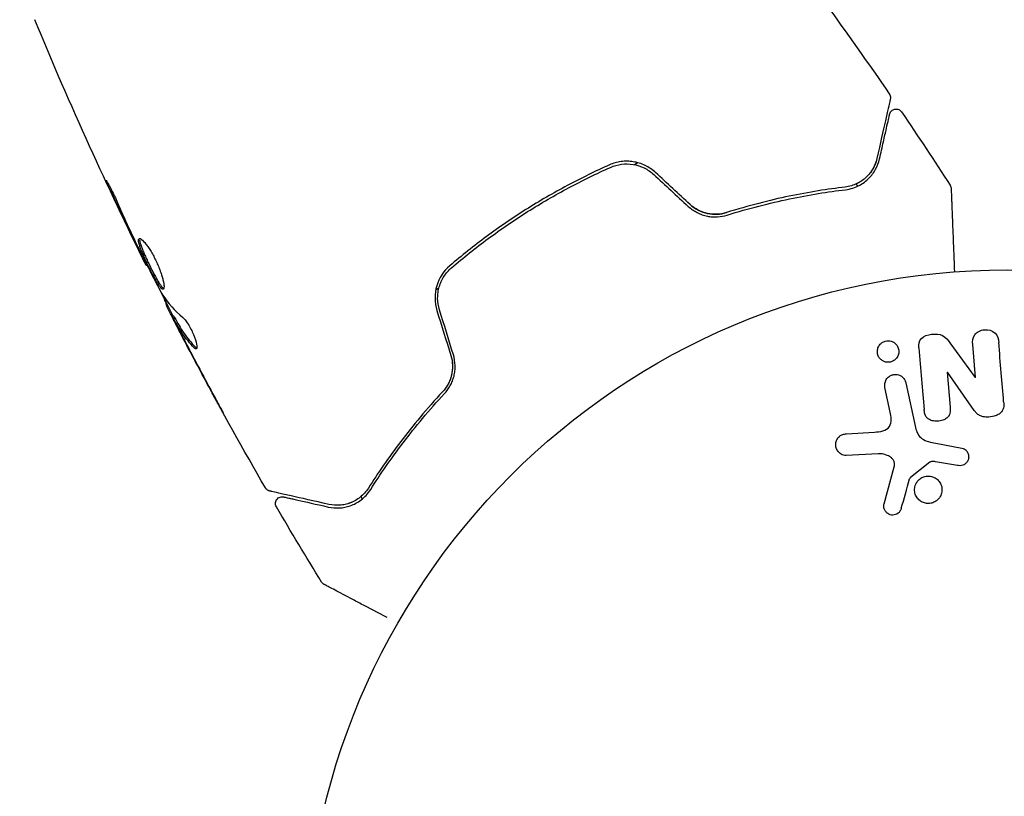
# Model space of a CAD drawing. Units: millimetres. Extents: x -17605 to 17348, y -7152 to 7054.
# Drawn here: x -13409 to -13335, y -1628 to -1570 of the extents above; entities that cross this region are included whole.
import ezdxf

# ---------------------------------------------------------------- set-up
doc = ezdxf.new("R2010")
doc.units = ezdxf.units.MM
doc.layers.add('2d', color=230, linetype='Continuous')

msp = doc.modelspace()

# ---------------------------------------------------------------- linework, layer by layer
at = {"layer": '2d'}
for p, q in [((-13362.234, -1580.542), (-13362.472, -1580.692)), ((-13399.24, -1588.247), (-13399.297, -1588.282)), ((-13377.225, -1590.002), (-13377.462, -1590.152)), ((-13397.735, -1591.168), (-13397.813, -1591.217)), ((-13397.231, -1592.08), (-13397.316, -1592.134)), ((-13338.689, -1594.123), (-13336.786, -1596.739)), ((-13336.768, -1596.737), (-13336.975, -1594.246)), ((-13338.895, -1596.329), (-13338.675, -1598.97)), ((-13336.854, -1599.216), (-13338.878, -1596.328)), ((-13343.191, -1599.331), (-13343.594, -1597.478)), ((-13342.017, -1597.135), (-13341.288, -1600.493)), ((-13346.481, -1600.976), (-13344.377, -1600.844)), ((-13339.765, -1601.682), (-13337.782, -1602.047)), ((-13344.095, -1602.478), (-13346.507, -1602.615)), ((-13343.66, -1606.25), (-13342.896, -1603.457)), ((-13340.196, -1603.113), (-13341.669, -1604.273)), ((-13338.115, -1603.364), (-13339.786, -1603.081))]:
    msp.add_line(p, q, dxfattribs=at)
msp.add_lwpolyline([(10245.807, 7048.336), (-10502.875, 7053.709, 1.00013), (-10504.7, -7146.291), (10245.807, -7151.664, 1.000259), (10245.807, 7048.336)], format="xyb", close=True, dxfattribs=at)
msp.add_circle((-13334.343, -1641.613), 53, dxfattribs=at)
for start, end in [(48.18115, 48.72402), (195.78248, 196.32535)]:
    msp.add_arc((-13360.954, -1599.442), 23, start, end, dxfattribs=at)
at = {"layer": '2d', "extrusion": (0, 0, -1)}
msp.add_ellipse((-13338.114, -1596.264), major_axis=(81.388, 6.768), ratio=0, start_param=-1.580394, end_param=-1.580187, dxfattribs=at)
at = {"layer": '2d'}
msp.add_ellipse((-13338.065, -1596.845), major_axis=(-81.709, -6.794), ratio=0, start_param=-1.586672, end_param=-1.586454, dxfattribs=at)
for points, knots in [([(-13354.133, -1560.528), (-13352.094, -1563.136), (-13350.098, -1565.779), (-13346.486, -1570.733), (-13344.857, -1573.036), (-13343.261, -1575.361)], [0, 0, 0, 0, 10.001335, 10.001335, 18.519664, 18.519664, 18.519664, 18.519664]), ([(-13399.297, -1588.282), (-13400.767, -1585.316), (-13402.188, -1582.324), (-13404.992, -1576.154), (-13406.371, -1572.972), (-13407.694, -1569.768)], [0, 0, 0, 0, 10.001335, 10.001335, 20.470445, 20.470445, 20.470445, 20.470445]), ([(-13343.261, -1575.361), (-13343.231, -1575.406), (-13343.207, -1575.456), (-13343.178, -1575.56), (-13343.171, -1575.615), (-13343.176, -1575.698), (-13343.18, -1575.727), (-13343.186, -1575.754)], [0, 0, 0, 0, 0.1620246, 0.1620246, 0.3245698, 0.3245698, 0.4103895, 0.4103895, 0.4103895, 0.4103895]), ([(-13343.186, -1575.754), (-13343.186, -1575.754), (-13343.187, -1575.761), (-13343.192, -1575.781), (-13343.194, -1575.79), (-13343.199, -1575.811), (-13343.2, -1575.815), (-13343.202, -1575.824), (-13343.203, -1575.828), (-13343.207, -1575.849), (-13343.215, -1575.882), (-13343.25, -1576.037), (-13343.29, -1576.214), (-13343.373, -1576.583), (-13343.405, -1576.725), (-13343.476, -1577.036), (-13343.514, -1577.207), (-13343.723, -1578.13), (-13343.939, -1579.084), (-13344.196, -1580.219)], [0.02464336, 0.02464336, 0.02464336, 0.02464336, 0.03015026, 0.03015026, 0.03316528, 0.03316528, 0.03391904, 0.03391904, 0.0346728, 0.0346728, 0.03618031, 0.03618031, 0.03919533, 0.03919533, 0.04070285, 0.04070285, 0.04221036, 0.04221036, 0.04824041, 0.04824041, 0.04824041, 0.04824041]), ([(-13343.237, -1576.888), (-13343.233, -1576.869), (-13343.227, -1576.85), (-13343.214, -1576.812), (-13343.206, -1576.794), (-13343.179, -1576.739), (-13343.155, -1576.703), (-13343.101, -1576.64), (-13343.069, -1576.611), (-13343, -1576.564), (-13342.962, -1576.544), (-13342.883, -1576.515), (-13342.842, -1576.505), (-13342.758, -1576.497), (-13342.715, -1576.498), (-13342.632, -1576.511), (-13342.591, -1576.522), (-13342.514, -1576.555), (-13342.477, -1576.577), (-13342.402, -1576.635), (-13342.365, -1576.674), (-13342.336, -1576.718)], [0, 0, 0, 0, 0.059741, 0.059741, 0.118636, 0.118636, 0.2446, 0.2446, 0.370565, 0.370565, 0.496529, 0.496529, 0.622493, 0.622493, 0.748457, 0.748457, 0.874421, 0.874421, 1.000385, 1.000385, 1.158548, 1.158548, 1.158548, 1.158548]), ([(-13344.001, -1580.263), (-13343.894, -1579.792), (-13343.797, -1579.364), (-13343.667, -1578.789), (-13343.627, -1578.609), (-13343.551, -1578.273), (-13343.515, -1578.117), (-13343.355, -1577.407), (-13343.277, -1577.064), (-13343.255, -1576.967), (-13343.254, -1576.962), (-13343.252, -1576.954), (-13343.251, -1576.949), (-13343.249, -1576.938), (-13343.247, -1576.931), (-13343.243, -1576.915), (-13343.242, -1576.908), (-13343.239, -1576.893), (-13343.237, -1576.888), (-13343.237, -1576.888)], [0, 0, 0, 0, 0.00280724, 0.00280724, 0.00421086, 0.00421086, 0.00561448, 0.00561448, 0.01122897, 0.01122897, 0.01193078, 0.01193078, 0.01263259, 0.01263259, 0.01403621, 0.01403621, 0.01684345, 0.01684345, 0.02211228, 0.02211228, 0.02211228, 0.02211228]), ([(-13360.888, -1581.284), (-13361.124, -1581.066), (-13361.393, -1580.885), (-13361.959, -1580.613), (-13362.265, -1580.519), (-13362.722, -1580.448), (-13362.875, -1580.436), (-13363.182, -1580.433), (-13363.337, -1580.442), (-13363.791, -1580.504), (-13364.081, -1580.586), (-13364.36, -1580.71)], [0, 0, 0, 0, 0.000962618, 0.000962618, 0.001925236, 0.001925236, 0.002406545, 0.002406545, 0.002887854, 0.002887854, 0.003850472, 0.003850472, 0.003850472, 0.003850472]), ([(-13344.196, -1580.219), (-13344.26, -1580.503), (-13344.365, -1580.763), (-13344.636, -1581.235), (-13344.803, -1581.447), (-13345.102, -1581.73), (-13345.21, -1581.818), (-13345.444, -1581.981), (-13345.57, -1582.055), (-13345.968, -1582.248), (-13346.262, -1582.342), (-13346.595, -1582.382)], [0, 0, 0, 0, 0.001345717, 0.001345717, 0.002691433, 0.002691433, 0.003364292, 0.003364292, 0.00403715, 0.00403715, 0.005382867, 0.005382867, 0.005382867, 0.005382867]), ([(-13346.571, -1582.58), (-13346.171, -1582.533), (-13345.837, -1582.416), (-13345.401, -1582.19), (-13345.267, -1582.105), (-13345.019, -1581.921), (-13344.905, -1581.822), (-13344.594, -1581.511), (-13344.428, -1581.284), (-13344.162, -1580.799), (-13344.064, -1580.541), (-13344.001, -1580.263)], [0, 0, 0, 0, 0.001851544, 0.001851544, 0.002777316, 0.002777316, 0.003703088, 0.003703088, 0.005554632, 0.005554632, 0.007406175, 0.007406175, 0.007406175, 0.007406175]), ([(-13364.36, -1580.71), (-13365.429, -1581.185), (-13366.489, -1581.703), (-13368.067, -1582.544), (-13368.59, -1582.836), (-13369.633, -1583.441), (-13370.154, -1583.757), (-13371.69, -1584.727), (-13372.678, -1585.403), (-13374.586, -1586.813), (-13375.507, -1587.545), (-13376.396, -1588.305)], [0, 0, 0, 0, 0.0036116, 0.0036116, 0.0054174, 0.0054174, 0.0072232, 0.0072232, 0.01083479, 0.01083479, 0.01444639, 0.01444639, 0.01444639, 0.01444639]), ([(-13376.266, -1588.457), (-13375.379, -1587.699), (-13374.458, -1586.966), (-13373.025, -1585.908), (-13372.538, -1585.563), (-13371.547, -1584.885), (-13371.04, -1584.553), (-13369.514, -1583.591), (-13368.484, -1582.993), (-13366.399, -1581.881), (-13365.345, -1581.367), (-13364.279, -1580.893)], [0, 0, 0, 0, 0.0035954, 0.0035954, 0.00539309, 0.00539309, 0.00719079, 0.00719079, 0.01078619, 0.01078619, 0.01438158, 0.01438158, 0.01438158, 0.01438158]), ([(-13364.279, -1580.893), (-13363.75, -1580.658), (-13363.157, -1580.579), (-13362.294, -1580.719), (-13362.013, -1580.807), (-13361.483, -1581.065), (-13361.241, -1581.229), (-13361.023, -1581.431)], [0, 0, 0, 0, 0.001770151, 0.001770151, 0.002655226, 0.002655226, 0.003540301, 0.003540301, 0.003540301, 0.003540301]), ([(-13401.978, -1582.652), (-13402.048, -1582.5), (-13402.11, -1582.362), (-13402.188, -1582.187), (-13402.211, -1582.135), (-13402.25, -1582.042), (-13402.267, -1582.002), (-13402.307, -1581.905), (-13402.321, -1581.871), (-13402.314, -1581.865), (-13402.293, -1581.894), (-13402.24, -1581.981), (-13402.219, -1582.018), (-13402.169, -1582.105), (-13402.142, -1582.154), (-13402.081, -1582.265), (-13402.048, -1582.327), (-13401.979, -1582.459), (-13401.943, -1582.529), (-13401.755, -1582.902), (-13401.593, -1583.248), (-13401.458, -1583.557)], [0, 0, 0, 0, 0.000536546, 0.000536546, 0.000804819, 0.000804819, 0.001073092, 0.001073092, 0.001609638, 0.001609638, 0.002146183, 0.002146183, 0.002414456, 0.002414456, 0.002682729, 0.002682729, 0.002951002, 0.002951002, 0.003219275, 0.003219275, 0.004292367, 0.004292367, 0.004292367, 0.004292367]), ([(-13346.595, -1582.382), (-13347.9, -1582.537), (-13349.31, -1582.758), (-13352.3, -1583.38), (-13353.881, -1583.781), (-13355.547, -1584.304)], [0, 0, 0, 0, 0.00577336, 0.00577336, 0.01154671, 0.01154671, 0.01154671, 0.01154671]), ([(-13355.487, -1584.495), (-13353.851, -1583.981), (-13352.289, -1583.584), (-13349.311, -1582.962), (-13347.896, -1582.738), (-13346.571, -1582.58)], [0, 0, 0, 0, 0.00561537, 0.00561537, 0.01123074, 0.01123074, 0.01123074, 0.01123074]), ([(-13338.678, -1582.244), (-13338.649, -1582.289), (-13338.627, -1582.34), (-13338.607, -1582.418), (-13338.603, -1582.445), (-13338.6, -1582.479), (-13338.599, -1582.485), (-13338.599, -1582.493), (-13338.599, -1582.493), (-13338.599, -1582.494), (-13338.599, -1582.495), (-13338.599, -1582.495), (-13338.599, -1582.495), (-13338.599, -1582.495)], [0, 0, 0, 0, 0.1620367, 0.1620367, 0.2425207, 0.2425207, 0.2628468, 0.2628468, 0.264752, 0.264752, 0.2657518, 0.2657518, 0.2662518, 0.2662518, 0.2662518, 0.2662518]), ([(-13338.599, -1582.495), (-13338.599, -1582.495), (-13338.599, -1582.501), (-13338.598, -1582.518), (-13338.598, -1582.527), (-13338.597, -1582.546), (-13338.597, -1582.55), (-13338.596, -1582.559), (-13338.596, -1582.562), (-13338.594, -1582.61), (-13338.592, -1582.682), (-13338.583, -1582.899), (-13338.577, -1583.044), (-13338.567, -1583.314), (-13338.563, -1583.414), (-13338.554, -1583.626), (-13338.55, -1583.739), (-13338.526, -1584.34), (-13338.503, -1584.925), (-13338.464, -1585.924), (-13338.45, -1586.278), (-13338.421, -1587.023), (-13338.405, -1587.413), (-13338.377, -1588.125), (-13338.365, -1588.441), (-13338.352, -1588.765)], [0.03007316, 0.03007316, 0.03007316, 0.03007316, 0.0365021, 0.0365021, 0.04015231, 0.04015231, 0.04106486, 0.04106486, 0.04197741, 0.04197741, 0.04380252, 0.04380252, 0.04562762, 0.04562762, 0.04654017, 0.04654017, 0.04745273, 0.04745273, 0.05110294, 0.05110294, 0.05292804, 0.05292804, 0.05475315, 0.05475315, 0.05614804, 0.05614804, 0.05614804, 0.05614804]), ([(-13401.458, -1583.557), (-13401.23, -1584.081), (-13400.996, -1584.603), (-13400.517, -1585.641), (-13400.27, -1586.157), (-13400.024, -1586.673)], [0, 0, 0, 0, 0.001845834, 0.001845834, 0.003691668, 0.003691668, 0.003691668, 0.003691668]), ([(-13358.422, -1583.835), (-13358.217, -1584.025), (-13357.988, -1584.183), (-13357.624, -1584.368), (-13357.497, -1584.422), (-13357.241, -1584.511), (-13357.112, -1584.546), (-13356.854, -1584.598), (-13356.725, -1584.616), (-13356.466, -1584.634), (-13356.336, -1584.635), (-13355.958, -1584.612), (-13355.718, -1584.567), (-13355.487, -1584.495)], [0, 0, 0, 0, 0.000837423, 0.000837423, 0.001256134, 0.001256134, 0.001674846, 0.001674846, 0.002093557, 0.002093557, 0.002512269, 0.002512269, 0.003349692, 0.003349692, 0.003349692, 0.003349692]), ([(-13358.286, -1583.689), (-13358.103, -1583.858), (-13357.9, -1584.001), (-13357.448, -1584.235), (-13357.21, -1584.32), (-13356.719, -1584.424), (-13356.473, -1584.441), (-13355.993, -1584.415), (-13355.763, -1584.372), (-13355.547, -1584.304)], [0, 0, 0, 0, 0.000754737, 0.000754737, 0.001509473, 0.001509473, 0.00226421, 0.00226421, 0.003018947, 0.003018947, 0.003018947, 0.003018947]), ([(-13355.547, -1584.304), (-13355.771, -1584.374), (-13356.007, -1584.417), (-13356.365, -1584.435), (-13356.485, -1584.433), (-13356.727, -1584.414), (-13356.85, -1584.396), (-13357.211, -1584.319), (-13357.447, -1584.236), (-13357.894, -1584.005), (-13358.099, -1583.861), (-13358.286, -1583.689)], [0, 0, 0, 0, 0.000760497, 0.000760497, 0.001140745, 0.001140745, 0.001520994, 0.001520994, 0.002281491, 0.002281491, 0.003041988, 0.003041988, 0.003041988, 0.003041988]), ([(-13397.994, -1590.076), (-13398.012, -1590.088), (-13398.035, -1590.086), (-13398.09, -1590.058), (-13398.123, -1590.031), (-13398.196, -1589.952), (-13398.237, -1589.901), (-13398.327, -1589.776), (-13398.376, -1589.701), (-13398.531, -1589.452), (-13398.648, -1589.245), (-13398.829, -1588.907), (-13398.891, -1588.788), (-13399.015, -1588.545), (-13399.076, -1588.422), (-13399.198, -1588.174), (-13399.259, -1588.047), (-13399.373, -1587.802), (-13399.428, -1587.682), (-13399.584, -1587.33), (-13399.673, -1587.114), (-13399.773, -1586.834), (-13399.8, -1586.75), (-13399.842, -1586.599), (-13399.857, -1586.531), (-13399.873, -1586.419), (-13399.874, -1586.373), (-13399.862, -1586.303), (-13399.849, -1586.279), (-13399.83, -1586.267)], [0, 0, 0, 0, 0.0004136, 0.0004136, 0.0008272, 0.0008272, 0.0012408, 0.0012408, 0.0016544, 0.0016544, 0.0024816, 0.0024816, 0.0028952, 0.0028952, 0.0033088, 0.0033088, 0.0037224, 0.0037224, 0.004136, 0.004136, 0.0049632, 0.0049632, 0.0053768, 0.0053768, 0.0057904, 0.0057904, 0.006203999, 0.006203999, 0.006617599, 0.006617599, 0.006617599, 0.006617599]), ([(-13399.83, -1586.267), (-13399.791, -1586.242), (-13399.723, -1586.264), (-13399.547, -1586.401), (-13399.436, -1586.517), (-13399.253, -1586.75), (-13399.188, -1586.839), (-13399.058, -1587.031), (-13398.992, -1587.134), (-13398.859, -1587.356), (-13398.793, -1587.474), (-13398.665, -1587.715), (-13398.603, -1587.84), (-13398.484, -1588.093), (-13398.428, -1588.22), (-13398.324, -1588.471), (-13398.275, -1588.597), (-13398.188, -1588.839), (-13398.149, -1588.955), (-13398.081, -1589.178), (-13398.052, -1589.284), (-13397.98, -1589.576), (-13397.953, -1589.74), (-13397.942, -1589.978), (-13397.957, -1590.053), (-13397.994, -1590.076)], [0.006617599, 0.006617599, 0.006617599, 0.006617599, 0.007449314, 0.007449314, 0.008281029, 0.008281029, 0.008696886, 0.008696886, 0.009112744, 0.009112744, 0.009528601, 0.009528601, 0.009944458, 0.009944458, 0.010360316, 0.010360316, 0.010776173, 0.010776173, 0.011192031, 0.011192031, 0.011607888, 0.011607888, 0.012439603, 0.012439603, 0.013271318, 0.013271318, 0.013271318, 0.013271318]), ([(-13399.776, -1586.259), (-13399.778, -1586.266), (-13399.78, -1586.274), (-13399.788, -1586.318), (-13399.787, -1586.365), (-13399.763, -1586.533), (-13399.72, -1586.688), (-13399.621, -1586.965), (-13399.582, -1587.067), (-13399.495, -1587.281), (-13399.447, -1587.392), (-13399.344, -1587.625), (-13399.288, -1587.748), (-13399.173, -1587.993), (-13399.114, -1588.117), (-13398.931, -1588.491), (-13398.806, -1588.736), (-13398.623, -1589.078), (-13398.564, -1589.185), (-13398.451, -1589.385), (-13398.395, -1589.48), (-13398.291, -1589.647), (-13398.243, -1589.72), (-13398.153, -1589.846), (-13398.111, -1589.898), (-13398.03, -1589.984), (-13397.992, -1590.014), (-13397.96, -1590.025)], [0.006959302, 0.006959302, 0.006959302, 0.006959302, 0.007065717, 0.007065717, 0.007479037, 0.007479037, 0.008305676, 0.008305676, 0.008718996, 0.008718996, 0.009132316, 0.009132316, 0.009545635, 0.009545635, 0.009958955, 0.009958955, 0.010785595, 0.010785595, 0.011198915, 0.011198915, 0.011612234, 0.011612234, 0.012025554, 0.012025554, 0.012438874, 0.012438874, 0.012937835, 0.012937835, 0.012937835, 0.012937835]), ([(-13399.297, -1588.282), (-13399.297, -1588.282), (-13399.308, -1588.259), (-13399.351, -1588.17), (-13399.383, -1588.102), (-13399.467, -1587.929), (-13399.519, -1587.822), (-13399.64, -1587.573), (-13399.708, -1587.433), (-13399.784, -1587.277)], [0, 0, 0, 0, 0.000630412, 0.000630412, 0.001260825, 0.001260825, 0.001891237, 0.001891237, 0.00252165, 0.00252165, 0.00252165, 0.00252165]), ([(-13399.707, -1587.323), (-13399.45, -1587.833), (-13399.193, -1588.343), (-13398.67, -1589.358), (-13398.404, -1589.863), (-13398.134, -1590.366)], [0, 0, 0, 0, 0.00190427, 0.00190427, 0.003808539, 0.003808539, 0.003808539, 0.003808539]), ([(-13376.396, -1588.305), (-13376.86, -1588.702), (-13377.206, -1589.228), (-13377.472, -1590.122), (-13377.518, -1590.432), (-13377.515, -1591.068), (-13377.468, -1591.38), (-13377.373, -1591.686)], [0, 0, 0, 0, 0.001914168, 0.001914168, 0.002871252, 0.002871252, 0.003828336, 0.003828336, 0.003828336, 0.003828336]), ([(-13377.182, -1591.627), (-13377.27, -1591.343), (-13377.315, -1591.047), (-13377.317, -1590.609), (-13377.308, -1590.464), (-13377.267, -1590.173), (-13377.235, -1590.029), (-13377.153, -1589.75), (-13377.103, -1589.615), (-13376.982, -1589.353), (-13376.911, -1589.224), (-13376.675, -1588.86), (-13376.486, -1588.645), (-13376.266, -1588.457)], [0, 0, 0, 0, 0.000889055, 0.000889055, 0.001333583, 0.001333583, 0.00177811, 0.00177811, 0.002222638, 0.002222638, 0.002667165, 0.002667165, 0.00355622, 0.00355622, 0.00355622, 0.00355622]), ([(-13397.771, -1591.19), (-13397.769, -1591.189), (-13397.772, -1591.178), (-13397.787, -1591.138), (-13397.8, -1591.109), (-13397.833, -1591.032), (-13397.853, -1590.985), (-13397.9, -1590.874), (-13397.927, -1590.81), (-13397.966, -1590.72), (-13397.974, -1590.7), (-13397.983, -1590.68)], [0, 0, 0, 0, 0.00032099, 0.00032099, 0.000641981, 0.000641981, 0.000962971, 0.000962971, 0.001283961, 0.001283961, 0.00137276, 0.00137276, 0.00137276, 0.00137276]), ([(-13397.086, -1592.653), (-13397.164, -1592.502), (-13397.238, -1592.357), (-13397.382, -1592.077), (-13397.448, -1591.948), (-13397.625, -1591.602), (-13397.709, -1591.437), (-13397.743, -1591.367)], [0, 0, 0, 0, 0.000502086, 0.000502086, 0.001004171, 0.001004171, 0.002008343, 0.002008343, 0.002008343, 0.002008343]), ([(-13397.238, -1592.263), (-13397.269, -1592.208), (-13397.291, -1592.17), (-13397.316, -1592.13), (-13397.319, -1592.129), (-13397.3, -1592.179), (-13397.248, -1592.287), (-13397.164, -1592.454)], [0, 0, 0, 0, 0.000405292, 0.000405292, 0.000810583, 0.000810583, 0.001621167, 0.001621167, 0.001621167, 0.001621167]), ([(-13390.305, -1605.047), (-13391.963, -1602.182), (-13393.573, -1599.287), (-13395.866, -1594.998), (-13396.587, -1593.623), (-13397.297, -1592.243)], [0, 0, 0, 0, 10.001335, 10.001335, 14.690563, 14.690563, 14.690563, 14.690563]), ([(-13395.672, -1594.488), (-13395.998, -1594.159), (-13396.289, -1593.808), (-13396.673, -1593.247), (-13396.791, -1593.053), (-13397.015, -1592.658), (-13397.127, -1592.461), (-13397.238, -1592.263)], [0, 0, 0, 0, 0.002938605, 0.002938605, 0.004407908, 0.004407908, 0.005877211, 0.005877211, 0.005877211, 0.005877211]), ([(-13397.153, -1592.21), (-13397.042, -1592.408), (-13396.93, -1592.605), (-13396.706, -1593), (-13396.588, -1593.193), (-13396.204, -1593.754), (-13395.912, -1594.105), (-13395.586, -1594.434)], [0, 0, 0, 0, 0.001469311, 0.001469311, 0.002938621, 0.002938621, 0.005877242, 0.005877242, 0.005877242, 0.005877242]), ([(-13396.548, -1592.189), (-13396.491, -1592.237), (-13396.427, -1592.306), (-13396.285, -1592.483), (-13396.211, -1592.586), (-13396.06, -1592.825), (-13395.986, -1592.954), (-13395.845, -1593.226), (-13395.781, -1593.364), (-13395.608, -1593.776), (-13395.528, -1594.03), (-13395.453, -1594.414), (-13395.459, -1594.537), (-13395.507, -1594.567)], [0, 0, 0, 0, 0.000456133, 0.000456133, 0.000912267, 0.000912267, 0.0013684, 0.0013684, 0.001824534, 0.001824534, 0.0027368, 0.0027368, 0.003649067, 0.003649067, 0.003649067, 0.003649067]), ([(-13397.164, -1592.454), (-13397.06, -1592.661), (-13396.939, -1592.9), (-13396.663, -1593.437), (-13396.515, -1593.722), (-13396.359, -1594.022)], [0, 0, 0, 0, 0.001013465, 0.001013465, 0.00202693, 0.00202693, 0.00202693, 0.00202693]), ([(-13336.975, -1594.246), (-13336.996, -1593.994), (-13336.981, -1593.731), (-13336.669, -1593.298), (-13336.382, -1593.158), (-13335.798, -1593.104), (-13335.487, -1593.189), (-13335.094, -1593.566), (-13335.033, -1593.829), (-13335.012, -1594.083)], [0, 0, 0, 0, 0.25, 0.25, 0.5, 0.5, 0.75, 0.75, 1, 1, 1, 1]), ([(-13341.024, -1594.494), (-13341.044, -1594.246), (-13341.033, -1593.972), (-13340.659, -1593.587), (-13340.358, -1593.503), (-13339.787, -1593.435), (-13339.484, -1593.447), (-13339.002, -1593.702), (-13338.841, -1593.915), (-13338.689, -1594.123)], [0, 0, 0, 0, 0.25, 0.25, 0.5, 0.5, 0.75, 0.75, 1, 1, 1, 1]), ([(-13395.586, -1594.434), (-13395.549, -1594.471), (-13395.516, -1594.496), (-13395.484, -1594.511), (-13395.48, -1594.513), (-13395.475, -1594.515)], [0, 0, 0, 0, 0.0003297632, 0.0003297632, 0.0003852274, 0.0003852274, 0.0003852274, 0.0003852274]), ([(-13342.916, -1595.455), (-13342.962, -1595.485), (-13343.012, -1595.51), (-13343.064, -1595.53), (-13343.142, -1595.56), (-13343.226, -1595.578), (-13343.309, -1595.583), (-13343.387, -1595.588), (-13343.466, -1595.58), (-13343.54, -1595.563), (-13343.617, -1595.545), (-13343.69, -1595.516), (-13343.756, -1595.478), (-13343.828, -1595.437), (-13343.894, -1595.384), (-13343.948, -1595.326), (-13344.01, -1595.259), (-13344.06, -1595.182), (-13344.096, -1595.101), (-13344.136, -1595.01), (-13344.159, -1594.911), (-13344.163, -1594.812), (-13344.168, -1594.707), (-13344.152, -1594.599), (-13344.115, -1594.497), (-13344.079, -1594.399), (-13344.021, -1594.304), (-13343.946, -1594.223), (-13343.901, -1594.175), (-13343.849, -1594.131), (-13343.792, -1594.094)], [0.5, 0.5, 0.5, 0.5, 0.5308264, 0.5308264, 0.5308264, 0.5764939, 0.5764939, 0.5764939, 0.619222, 0.619222, 0.619222, 0.6634255, 0.6634255, 0.6634255, 0.7123401, 0.7123401, 0.7123401, 0.7680844, 0.7680844, 0.7680844, 0.8308981, 0.8308981, 0.8308981, 0.8977418, 0.8977418, 0.8977418, 0.9621491, 0.9621491, 0.9621491, 1, 1, 1, 1]), ([(-13343.792, -1594.094), (-13343.726, -1594.052), (-13343.653, -1594.019), (-13343.577, -1593.997), (-13343.501, -1593.976), (-13343.42, -1593.965), (-13343.341, -1593.966), (-13343.264, -1593.968), (-13343.186, -1593.98), (-13343.114, -1594.003), (-13343.038, -1594.026), (-13342.967, -1594.061), (-13342.904, -1594.104), (-13342.833, -1594.151), (-13342.77, -1594.21), (-13342.72, -1594.274), (-13342.662, -1594.347), (-13342.617, -1594.43), (-13342.588, -1594.517), (-13342.556, -1594.613), (-13342.541, -1594.716), (-13342.547, -1594.818), (-13342.552, -1594.923), (-13342.579, -1595.031), (-13342.627, -1595.13), (-13342.672, -1595.222), (-13342.738, -1595.31), (-13342.82, -1595.382), (-13342.849, -1595.408), (-13342.881, -1595.433), (-13342.916, -1595.455)], [0, 0, 0, 0, 0.0433665, 0.0433665, 0.0433665, 0.0868094, 0.0868094, 0.0868094, 0.1295054, 0.1295054, 0.1295054, 0.1746613, 0.1746613, 0.1746613, 0.2253036, 0.2253036, 0.2253036, 0.2831823, 0.2831823, 0.2831823, 0.3477345, 0.3477345, 0.3477345, 0.4147773, 0.4147773, 0.4147773, 0.4773892, 0.4773892, 0.4773892, 0.5, 0.5, 0.5, 0.5]), ([(-13376.322, -1595.07), (-13376.246, -1595.313), (-13376.205, -1595.563), (-13376.193, -1595.938), (-13376.198, -1596.065), (-13376.224, -1596.313), (-13376.245, -1596.435), (-13376.302, -1596.673), (-13376.338, -1596.789), (-13376.425, -1597.016), (-13376.476, -1597.128), (-13376.648, -1597.444), (-13376.785, -1597.635), (-13376.946, -1597.807)], [0, 0, 0, 0, 0.000765347, 0.000765347, 0.00114802, 0.00114802, 0.001530694, 0.001530694, 0.001913367, 0.001913367, 0.00229604, 0.00229604, 0.003061387, 0.003061387, 0.003061387, 0.003061387]), ([(-13376.799, -1597.943), (-13376.635, -1597.766), (-13376.488, -1597.565), (-13376.306, -1597.234), (-13376.251, -1597.119), (-13376.157, -1596.877), (-13376.116, -1596.751), (-13376.052, -1596.494), (-13376.029, -1596.363), (-13375.999, -1596.096), (-13375.993, -1595.958), (-13376.004, -1595.547), (-13376.048, -1595.276), (-13376.131, -1595.01)], [0, 0, 0, 0, 0.000832155, 0.000832155, 0.001248232, 0.001248232, 0.001664309, 0.001664309, 0.002080386, 0.002080386, 0.002496464, 0.002496464, 0.003328618, 0.003328618, 0.003328618, 0.003328618]), ([(-13376.322, -1595.07), (-13376.248, -1595.308), (-13376.206, -1595.553), (-13376.189, -1596.062), (-13376.215, -1596.313), (-13376.306, -1596.688), (-13376.346, -1596.815), (-13376.395, -1596.937)], [0, 0, 0, 0, 0.000754737, 0.000754737, 0.001509473, 0.001509473, 0.001915042, 0.001915042, 0.001915042, 0.001915042]), ([(-13343.594, -1597.478), (-13343.615, -1597.379), (-13343.618, -1597.275), (-13343.601, -1597.174), (-13343.584, -1597.072), (-13343.547, -1596.971), (-13343.49, -1596.88), (-13343.437, -1596.796), (-13343.366, -1596.718), (-13343.283, -1596.656), (-13343.21, -1596.603), (-13343.125, -1596.56), (-13343.037, -1596.534), (-13342.958, -1596.51), (-13342.875, -1596.499), (-13342.793, -1596.5), (-13342.714, -1596.501), (-13342.636, -1596.514), (-13342.562, -1596.538), (-13342.486, -1596.562), (-13342.413, -1596.598), (-13342.349, -1596.641), (-13342.279, -1596.69), (-13342.217, -1596.749), (-13342.166, -1596.815), (-13342.11, -1596.888), (-13342.066, -1596.972), (-13342.038, -1597.058), (-13342.03, -1597.083), (-13342.023, -1597.109), (-13342.017, -1597.135)], [0, 0, 0, 0, 0.128283, 0.128283, 0.128283, 0.257197, 0.257197, 0.257197, 0.376438, 0.376438, 0.376438, 0.47937, 0.47937, 0.47937, 0.570293, 0.570293, 0.570293, 0.657943, 0.657943, 0.657943, 0.74995, 0.74995, 0.74995, 0.851832, 0.851832, 0.851832, 0.966572, 0.966572, 0.966572, 1, 1, 1, 1]), ([(-13393.475, -1599.421), (-13393.475, -1599.421), (-13393.482, -1599.41), (-13393.507, -1599.366), (-13393.526, -1599.332), (-13393.598, -1599.202), (-13393.669, -1599.073), (-13393.799, -1598.836), (-13393.847, -1598.748), (-13393.947, -1598.565), (-13394, -1598.468), (-13394.111, -1598.265), (-13394.166, -1598.162), (-13394.279, -1597.954), (-13394.337, -1597.848), (-13394.394, -1597.744)], [0.002335629, 0.002335629, 0.002335629, 0.002335629, 0.002691247, 0.002691247, 0.003046864, 0.003046864, 0.003758098, 0.003758098, 0.004113716, 0.004113716, 0.004469333, 0.004469333, 0.00482495, 0.00482495, 0.005180567, 0.005180567, 0.005180567, 0.005180567]), ([(-13394.142, -1598.187), (-13394.049, -1598.359), (-13393.961, -1598.521), (-13393.797, -1598.823), (-13393.725, -1598.957), (-13393.603, -1599.182), (-13393.555, -1599.27), (-13393.507, -1599.36), (-13393.495, -1599.382), (-13393.479, -1599.413), (-13393.475, -1599.421), (-13393.475, -1599.421)], [0, 0, 0, 0, 0.000583907, 0.000583907, 0.001167815, 0.001167815, 0.001751722, 0.001751722, 0.002043676, 0.002043676, 0.002335629, 0.002335629, 0.002335629, 0.002335629]), ([(-13376.946, -1597.807), (-13378.135, -1599.086), (-13379.176, -1600.34), (-13381.025, -1602.772), (-13381.831, -1603.949), (-13382.533, -1605.06)], [0, 0, 0, 0, 0.00577336, 0.00577336, 0.01154671, 0.01154671, 0.01154671, 0.01154671]), ([(-13382.364, -1605.167), (-13381.651, -1604.039), (-13380.841, -1602.858), (-13378.998, -1600.438), (-13377.967, -1599.198), (-13376.799, -1597.943)], [0, 0, 0, 0, 0.00561537, 0.00561537, 0.01123074, 0.01123074, 0.01123074, 0.01123074]), ([(-13338.675, -1598.97), (-13338.663, -1599.119), (-13338.659, -1599.271), (-13338.694, -1599.418), (-13338.712, -1599.492), (-13338.74, -1599.566), (-13338.784, -1599.632), (-13338.827, -1599.698), (-13338.886, -1599.757), (-13338.952, -1599.807), (-13339.034, -1599.869), (-13339.13, -1599.917), (-13339.23, -1599.953), (-13339.356, -1599.998), (-13339.492, -1600.023), (-13339.627, -1600.029), (-13339.762, -1600.035), (-13339.899, -1600.021), (-13340.027, -1599.986), (-13340.12, -1599.96), (-13340.21, -1599.923), (-13340.288, -1599.872), (-13340.354, -1599.83), (-13340.413, -1599.776), (-13340.458, -1599.716), (-13340.514, -1599.643), (-13340.552, -1599.558), (-13340.579, -1599.472), (-13340.612, -1599.362), (-13340.628, -1599.248), (-13340.638, -1599.134)], [0, 0, 0, 0, 0.149047, 0.149047, 0.149047, 0.224258, 0.224258, 0.224258, 0.300011, 0.300011, 0.300011, 0.394683, 0.394683, 0.394683, 0.514913, 0.514913, 0.514913, 0.635701, 0.635701, 0.635701, 0.72283, 0.72283, 0.72283, 0.796261, 0.796261, 0.796261, 0.886016, 0.886016, 0.886016, 1, 1, 1, 1]), ([(-13334.64, -1598.564), (-13334.627, -1598.716), (-13334.625, -1598.872), (-13334.658, -1599.022), (-13334.675, -1599.102), (-13334.704, -1599.181), (-13334.747, -1599.253), (-13334.791, -1599.325), (-13334.852, -1599.391), (-13334.922, -1599.444), (-13335.009, -1599.509), (-13335.11, -1599.559), (-13335.215, -1599.598), (-13335.39, -1599.662), (-13335.58, -1599.696), (-13335.768, -1599.709), (-13335.904, -1599.719), (-13336.042, -1599.716), (-13336.175, -1599.691), (-13336.274, -1599.672), (-13336.372, -1599.639), (-13336.458, -1599.592), (-13336.545, -1599.545), (-13336.622, -1599.483), (-13336.689, -1599.416), (-13336.75, -1599.354), (-13336.804, -1599.286), (-13336.854, -1599.216)], [0, 0, 0, 0, 0.1575, 0.1575, 0.1575, 0.241033, 0.241033, 0.241033, 0.325709, 0.325709, 0.325709, 0.429473, 0.429473, 0.429473, 0.603377, 0.603377, 0.603377, 0.728155, 0.728155, 0.728155, 0.821685, 0.821685, 0.821685, 0.914881, 0.914881, 0.914881, 1, 1, 1, 1]), ([(-13344.377, -1600.844), (-13344.169, -1600.831), (-13343.962, -1600.812), (-13343.557, -1600.703), (-13343.36, -1600.595), (-13343.149, -1600.263), (-13343.123, -1600.067), (-13343.124, -1599.695), (-13343.152, -1599.512), (-13343.191, -1599.331)], [0, 0, 0, 0, 0.25, 0.25, 0.5, 0.5, 0.75, 0.75, 1, 1, 1, 1]), ([(-13341.288, -1600.493), (-13341.218, -1600.817), (-13341.076, -1601.137), (-13340.504, -1601.548), (-13340.126, -1601.615), (-13339.765, -1601.682)], [0, 0, 0, 0, 0.5, 0.5, 1, 1, 1, 1]), ([(-13346.507, -1602.615), (-13346.578, -1602.619), (-13346.649, -1602.61), (-13346.715, -1602.591), (-13346.78, -1602.572), (-13346.841, -1602.543), (-13346.897, -1602.507), (-13346.984, -1602.453), (-13347.059, -1602.382), (-13347.12, -1602.303), (-13347.181, -1602.223), (-13347.23, -1602.133), (-13347.261, -1602.038), (-13347.296, -1601.934), (-13347.31, -1601.82), (-13347.298, -1601.71), (-13347.288, -1601.611), (-13347.258, -1601.512), (-13347.213, -1601.421), (-13347.168, -1601.33), (-13347.105, -1601.243), (-13347.025, -1601.173), (-13346.971, -1601.125), (-13346.907, -1601.084), (-13346.839, -1601.055), (-13346.753, -1601.017), (-13346.66, -1600.995), (-13346.567, -1600.984), (-13346.538, -1600.98), (-13346.51, -1600.978), (-13346.481, -1600.976)], [0, 0, 0, 0, 0.078905, 0.078905, 0.078905, 0.156895, 0.156895, 0.156895, 0.278767, 0.278767, 0.278767, 0.402824, 0.402824, 0.402824, 0.540222, 0.540222, 0.540222, 0.661123, 0.661123, 0.661123, 0.781936, 0.781936, 0.781936, 0.864404, 0.864404, 0.864404, 0.968184, 0.968184, 0.968184, 1, 1, 1, 1]), ([(-13337.782, -1602.047), (-13337.722, -1602.058), (-13337.665, -1602.08), (-13337.614, -1602.11), (-13337.564, -1602.139), (-13337.518, -1602.176), (-13337.479, -1602.217), (-13337.42, -1602.28), (-13337.373, -1602.353), (-13337.339, -1602.43), (-13337.305, -1602.508), (-13337.284, -1602.592), (-13337.279, -1602.676), (-13337.274, -1602.765), (-13337.287, -1602.857), (-13337.319, -1602.942), (-13337.347, -1603.016), (-13337.39, -1603.087), (-13337.442, -1603.149), (-13337.496, -1603.212), (-13337.563, -1603.269), (-13337.639, -1603.31), (-13337.692, -1603.338), (-13337.75, -1603.359), (-13337.81, -1603.37), (-13337.886, -1603.383), (-13337.965, -1603.383), (-13338.041, -1603.374), (-13338.066, -1603.371), (-13338.091, -1603.368), (-13338.115, -1603.364)], [0, 0, 0, 0, 0.082221, 0.082221, 0.082221, 0.163511, 0.163511, 0.163511, 0.287426, 0.287426, 0.287426, 0.413061, 0.413061, 0.413061, 0.546586, 0.546586, 0.546586, 0.661904, 0.661904, 0.661904, 0.780544, 0.780544, 0.780544, 0.862621, 0.862621, 0.862621, 0.966358, 0.966358, 0.966358, 1, 1, 1, 1]), ([(-13342.896, -1603.457), (-13342.872, -1603.369), (-13342.862, -1603.277), (-13342.874, -1603.189), (-13342.884, -1603.106), (-13342.914, -1603.025), (-13342.958, -1602.953), (-13342.996, -1602.892), (-13343.046, -1602.836), (-13343.102, -1602.787), (-13343.192, -1602.71), (-13343.3, -1602.648), (-13343.413, -1602.602), (-13343.578, -1602.533), (-13343.759, -1602.49), (-13343.941, -1602.479), (-13343.992, -1602.476), (-13344.044, -1602.475), (-13344.095, -1602.478)], [0, 0, 0, 0, 0.155271, 0.155271, 0.155271, 0.300602, 0.300602, 0.300602, 0.425017, 0.425017, 0.425017, 0.625972, 0.625972, 0.625972, 0.919161, 0.919161, 0.919161, 1, 1, 1, 1]), ([(-13339.786, -1603.081), (-13339.824, -1603.074), (-13339.862, -1603.067), (-13339.9, -1603.061), (-13339.947, -1603.054), (-13339.996, -1603.049), (-13340.045, -1603.054), (-13340.075, -1603.057), (-13340.105, -1603.064), (-13340.133, -1603.076), (-13340.156, -1603.085), (-13340.177, -1603.098), (-13340.196, -1603.113)], [0, 0, 0, 0, 0.271486, 0.271486, 0.271486, 0.613888, 0.613888, 0.613888, 0.826923, 0.826923, 0.826923, 1, 1, 1, 1]), ([(-13341.669, -1604.273), (-13341.684, -1604.286), (-13341.698, -1604.301), (-13341.709, -1604.318), (-13341.718, -1604.332), (-13341.725, -1604.349), (-13341.73, -1604.365)], [0, 0, 0, 0, 0.529214, 0.529214, 0.529214, 1, 1, 1, 1]), ([(-13341.068, -1604.472), (-13340.994, -1604.395), (-13340.904, -1604.327), (-13340.807, -1604.276), (-13340.71, -1604.224), (-13340.602, -1604.188), (-13340.492, -1604.17), (-13340.386, -1604.152), (-13340.276, -1604.152), (-13340.17, -1604.168), (-13340.065, -1604.184), (-13339.962, -1604.216), (-13339.869, -1604.262), (-13339.771, -1604.31), (-13339.681, -1604.373), (-13339.605, -1604.447), (-13339.523, -1604.526), (-13339.454, -1604.62), (-13339.403, -1604.719), (-13339.348, -1604.827), (-13339.312, -1604.944), (-13339.297, -1605.063), (-13339.282, -1605.187), (-13339.289, -1605.316), (-13339.319, -1605.44), (-13339.35, -1605.562), (-13339.404, -1605.682), (-13339.479, -1605.788), (-13339.509, -1605.831), (-13339.542, -1605.871), (-13339.579, -1605.91)], [0, 0, 0, 0, 0.0492127, 0.0492127, 0.0492127, 0.0985629, 0.0985629, 0.0985629, 0.1461901, 0.1461901, 0.1461901, 0.1936729, 0.1936729, 0.1936729, 0.2434261, 0.2434261, 0.2434261, 0.2970519, 0.2970519, 0.2970519, 0.3548805, 0.3548805, 0.3548805, 0.415485, 0.415485, 0.415485, 0.4757831, 0.4757831, 0.4757831, 0.5, 0.5, 0.5, 0.5]), ([(-13389.983, -1605.285), (-13390.004, -1605.28), (-13390.024, -1605.274), (-13390.064, -1605.26), (-13390.083, -1605.251), (-13390.139, -1605.222), (-13390.174, -1605.198), (-13390.245, -1605.135), (-13390.279, -1605.093), (-13390.305, -1605.047)], [0, 0, 0, 0, 0.063877, 0.063877, 0.1267226, 0.1267226, 0.2526866, 0.2526866, 0.41085, 0.41085, 0.41085, 0.41085]), ([(-13382.533, -1605.06), (-13382.712, -1605.343), (-13382.928, -1605.573), (-13383.388, -1605.938), (-13383.634, -1606.076), (-13384.022, -1606.226), (-13384.154, -1606.266), (-13384.42, -1606.326), (-13384.554, -1606.346), (-13384.959, -1606.376), (-13385.234, -1606.359), (-13385.518, -1606.295)], [0, 0, 0, 0, 0.001348017, 0.001348017, 0.002696033, 0.002696033, 0.003370042, 0.003370042, 0.00404405, 0.00404405, 0.005392066, 0.005392066, 0.005392066, 0.005392066]), ([(-13339.579, -1605.91), (-13339.629, -1605.961), (-13339.684, -1606.008), (-13339.744, -1606.048), (-13339.839, -1606.113), (-13339.948, -1606.162), (-13340.06, -1606.192), (-13340.165, -1606.22), (-13340.277, -1606.231), (-13340.385, -1606.225), (-13340.491, -1606.218), (-13340.597, -1606.195), (-13340.694, -1606.158), (-13340.795, -1606.119), (-13340.89, -1606.065), (-13340.972, -1605.999), (-13341.06, -1605.928), (-13341.135, -1605.844), (-13341.195, -1605.751), (-13341.259, -1605.651), (-13341.306, -1605.54), (-13341.332, -1605.426), (-13341.361, -1605.305), (-13341.367, -1605.178), (-13341.35, -1605.054), (-13341.333, -1604.928), (-13341.293, -1604.803), (-13341.23, -1604.69), (-13341.187, -1604.612), (-13341.132, -1604.538), (-13341.068, -1604.472)], [0.5, 0.5, 0.5, 0.5, 0.5325, 0.5325, 0.5325, 0.5843306, 0.5843306, 0.5843306, 0.6325858, 0.6325858, 0.6325858, 0.6798809, 0.6798809, 0.6798809, 0.7287596, 0.7287596, 0.7287596, 0.781079, 0.781079, 0.781079, 0.8376169, 0.8376169, 0.8376169, 0.8975665, 0.8975665, 0.8975665, 0.9583179, 0.9583179, 0.9583179, 1, 1, 1, 1]), ([(-13385.518, -1606.295), (-13386.658, -1606.037), (-13387.616, -1605.82), (-13388.54, -1605.611), (-13388.71, -1605.573), (-13389.022, -1605.502), (-13389.163, -1605.47), (-13389.532, -1605.387), (-13389.708, -1605.347), (-13389.859, -1605.313), (-13389.891, -1605.306), (-13389.916, -1605.3), (-13389.923, -1605.298), (-13389.947, -1605.293), (-13389.957, -1605.291), (-13389.976, -1605.286), (-13389.983, -1605.285), (-13389.983, -1605.285)], [0, 0, 0, 0, 0.00604989, 0.00604989, 0.00756236, 0.00756236, 0.00907483, 0.00907483, 0.01209978, 0.01209978, 0.01361225, 0.01361225, 0.01512472, 0.01512472, 0.01814967, 0.01814967, 0.02364717, 0.02364717, 0.02364717, 0.02364717]), ([(-13389.479, -1606.467), (-13389.506, -1606.42), (-13389.526, -1606.369), (-13389.548, -1606.263), (-13389.55, -1606.207), (-13389.537, -1606.099), (-13389.522, -1606.046), (-13389.475, -1605.948), (-13389.443, -1605.903), (-13389.367, -1605.826), (-13389.322, -1605.793), (-13389.225, -1605.744), (-13389.172, -1605.727), (-13389.065, -1605.711), (-13389.01, -1605.713), (-13388.95, -1605.724), (-13388.944, -1605.725), (-13388.937, -1605.726)], [0, 0, 0, 0, 0.16195, 0.16195, 0.324498, 0.324498, 0.487024, 0.487024, 0.649551, 0.649551, 0.812077, 0.812077, 0.974604, 0.974604, 1.137131, 1.137131, 1.15657, 1.15657, 1.15657, 1.15657]), ([(-13388.937, -1605.726), (-13388.937, -1605.726), (-13388.932, -1605.728), (-13388.918, -1605.731), (-13388.911, -1605.732), (-13388.895, -1605.736), (-13388.889, -1605.737), (-13388.878, -1605.74), (-13388.874, -1605.741), (-13388.865, -1605.743), (-13388.861, -1605.744), (-13388.813, -1605.754), (-13388.708, -1605.778), (-13388.456, -1605.835), (-13388.355, -1605.858), (-13388.126, -1605.91), (-13387.997, -1605.939), (-13387.287, -1606.1), (-13386.512, -1606.275), (-13385.562, -1606.49)], [0.02275047, 0.02275047, 0.02275047, 0.02275047, 0.02787328, 0.02787328, 0.0306606, 0.0306606, 0.03205427, 0.03205427, 0.0327511, 0.0327511, 0.03344793, 0.03344793, 0.03623526, 0.03623526, 0.03762892, 0.03762892, 0.03902259, 0.03902259, 0.04459724, 0.04459724, 0.04459724, 0.04459724]), ([(-13385.562, -1606.49), (-13385.285, -1606.553), (-13385.008, -1606.575), (-13384.454, -1606.543), (-13384.177, -1606.49), (-13383.765, -1606.345), (-13383.628, -1606.285), (-13383.357, -1606.141), (-13383.221, -1606.056), (-13382.828, -1605.758), (-13382.579, -1605.506), (-13382.364, -1605.167)], [0, 0, 0, 0, 0.001864837, 0.001864837, 0.003729674, 0.003729674, 0.004662092, 0.004662092, 0.00559451, 0.00559451, 0.007459347, 0.007459347, 0.007459347, 0.007459347]), ([(-13342.359, -1606.589), (-13342.382, -1606.67), (-13342.417, -1606.75), (-13342.466, -1606.82), (-13342.503, -1606.874), (-13342.55, -1606.924), (-13342.603, -1606.965), (-13342.657, -1607.005), (-13342.719, -1607.037), (-13342.784, -1607.059), (-13342.849, -1607.082), (-13342.919, -1607.095), (-13342.988, -1607.098), (-13343.061, -1607.101), (-13343.135, -1607.091), (-13343.203, -1607.07), (-13343.266, -1607.05), (-13343.326, -1607.02), (-13343.379, -1606.983), (-13343.437, -1606.942), (-13343.489, -1606.893), (-13343.532, -1606.838), (-13343.584, -1606.773), (-13343.625, -1606.699), (-13343.65, -1606.621), (-13343.676, -1606.541), (-13343.687, -1606.455), (-13343.681, -1606.371), (-13343.678, -1606.33), (-13343.671, -1606.29), (-13343.66, -1606.25)], [0, 0, 0, 0, 0.121966, 0.121966, 0.121966, 0.214779, 0.214779, 0.214779, 0.307643, 0.307643, 0.307643, 0.401902, 0.401902, 0.401902, 0.50199, 0.50199, 0.50199, 0.594015, 0.594015, 0.594015, 0.695052, 0.695052, 0.695052, 0.816614, 0.816614, 0.816614, 0.940808, 0.940808, 0.940808, 1, 1, 1, 1]), ([(-13385.872, -1612.327), (-13385.873, -1612.326), (-13385.873, -1612.326), (-13385.874, -1612.326), (-13385.874, -1612.326), (-13385.876, -1612.325), (-13385.877, -1612.324), (-13385.88, -1612.322), (-13385.883, -1612.321), (-13385.894, -1612.315), (-13385.903, -1612.309), (-13385.929, -1612.292), (-13385.946, -1612.28), (-13386.002, -1612.232), (-13386.038, -1612.191), (-13386.065, -1612.146)], [0, 0, 0, 0, 0.0004883, 0.0004883, 0.0024414, 0.0024414, 0.0063477, 0.0063477, 0.0141604, 0.0141604, 0.0454251, 0.0454251, 0.1080431, 0.1080431, 0.2662065, 0.2662065, 0.2662065, 0.2662065]), ([(-13381.118, -1614.828), (-13381.12, -1614.826), (-13381.123, -1614.825), (-13381.828, -1614.454), (-13382.481, -1614.11), (-13383.367, -1613.645), (-13383.647, -1613.497), (-13384.166, -1613.224), (-13384.403, -1613.1), (-13385.041, -1612.764), (-13385.371, -1612.59), (-13385.682, -1612.427), (-13385.754, -1612.389), (-13385.807, -1612.361), (-13385.814, -1612.357), (-13385.822, -1612.353), (-13385.826, -1612.351), (-13385.843, -1612.342), (-13385.851, -1612.338), (-13385.867, -1612.329), (-13385.872, -1612.327), (-13385.872, -1612.327)], [0.00360639, 0.00360639, 0.00360639, 0.00360639, 0.00362128, 0.00362128, 0.00724257, 0.00724257, 0.00905321, 0.00905321, 0.01086385, 0.01086385, 0.01448514, 0.01448514, 0.01629578, 0.01629578, 0.0172011, 0.0172011, 0.01810642, 0.01810642, 0.02172771, 0.02172771, 0.02826335, 0.02826335, 0.02826335, 0.02826335])]:
    msp.add_open_spline(points, degree=3, knots=knots, dxfattribs=at)
for points in [[(-13343.261, -1575.361), (-13343.261, -1575.361), (-13343.261, -1575.361), (-13343.261, -1575.361)], [(-13342.336, -1576.718), (-13341.096, -1578.546), (-13339.877, -1580.388), (-13338.678, -1582.244)], [(-13344.196, -1580.219), (-13344.269, -1580.543), (-13344.414, -1580.92), (-13344.691, -1581.287)], [(-13358.286, -1583.689), (-13359.153, -1582.887), (-13360.021, -1582.085), (-13360.888, -1581.284)], [(-13361.023, -1581.431), (-13360.156, -1582.232), (-13359.289, -1583.034), (-13358.422, -1583.835)], [(-13345.524, -1582.025), (-13345.604, -1582.071), (-13345.689, -1582.115), (-13345.78, -1582.156)], [(-13344.899, -1581.532), (-13345.055, -1581.697), (-13345.244, -1581.855), (-13345.473, -1581.994)], [(-13400.233, -1586.348), (-13400.826, -1585.122), (-13401.408, -1583.89), (-13401.978, -1582.652)], [(-13338.678, -1582.244), (-13338.678, -1582.244), (-13338.678, -1582.244), (-13338.678, -1582.244)], [(-13399.784, -1587.277), (-13399.924, -1586.987), (-13400.074, -1586.678), (-13400.233, -1586.348)], [(-13400.024, -1586.673), (-13399.984, -1586.757), (-13399.943, -1586.842), (-13399.902, -1586.928)], [(-13399.902, -1586.928), (-13399.839, -1587.059), (-13399.769, -1587.201), (-13399.707, -1587.323)], [(-13399.297, -1588.282), (-13399.297, -1588.282), (-13399.297, -1588.282), (-13399.297, -1588.282)], [(-13397.259, -1592.098), (-13397.597, -1591.44), (-13397.933, -1590.781), (-13398.266, -1590.12)], [(-13398.134, -1590.366), (-13398.102, -1590.427), (-13398.074, -1590.476), (-13398.054, -1590.506)], [(-13398.054, -1590.506), (-13397.642, -1591.129), (-13397.139, -1591.689), (-13396.548, -1592.189)], [(-13397.743, -1591.367), (-13397.792, -1591.268), (-13397.815, -1591.218), (-13397.813, -1591.217)], [(-13377.373, -1591.686), (-13377.022, -1592.814), (-13376.672, -1593.942), (-13376.322, -1595.07)], [(-13376.131, -1595.01), (-13376.481, -1593.882), (-13376.831, -1592.755), (-13377.182, -1591.627)], [(-13397.231, -1592.081), (-13397.228, -1592.079), (-13397.202, -1592.123), (-13397.153, -1592.21)], [(-13396.51, -1593.761), (-13396.702, -1593.394), (-13396.894, -1593.024), (-13397.086, -1592.653)], [(-13396.65, -1593.277), (-13396.649, -1593.278), (-13396.649, -1593.279), (-13396.648, -1593.28)], [(-13396.571, -1593.396), (-13396.571, -1593.396), (-13396.572, -1593.395), (-13396.572, -1593.395)], [(-13394.394, -1597.744), (-13395.109, -1596.421), (-13395.815, -1595.094), (-13396.51, -1593.761)], [(-13396.359, -1594.022), (-13395.631, -1595.417), (-13394.892, -1596.805), (-13394.142, -1598.187)], [(-13395.507, -1594.567), (-13395.542, -1594.589), (-13395.598, -1594.562), (-13395.672, -1594.488)], [(-13341.024, -1594.494), (-13340.89, -1596.101), (-13340.761, -1597.651), (-13340.638, -1599.134)], [(-13334.64, -1598.564), (-13334.759, -1597.13), (-13334.883, -1595.633), (-13335.012, -1594.083)], [(-13390.305, -1605.047), (-13390.305, -1605.047), (-13390.305, -1605.047), (-13390.305, -1605.047)], [(-13342.359, -1606.589), (-13342.154, -1605.864), (-13341.944, -1605.122), (-13341.73, -1604.365)], [(-13383.061, -1605.675), (-13383.122, -1605.728), (-13383.183, -1605.777), (-13383.244, -1605.822)], [(-13386.065, -1612.146), (-13387.224, -1610.266), (-13388.362, -1608.373), (-13389.479, -1606.467)], [(-13384.409, -1606.321), (-13384.533, -1606.343), (-13384.653, -1606.355), (-13384.769, -1606.361)], [(-13383.514, -1605.997), (-13383.707, -1606.107), (-13383.897, -1606.185), (-13384.08, -1606.241)], [(-13386.065, -1612.146), (-13386.065, -1612.146), (-13386.065, -1612.146), (-13386.065, -1612.146)]]:
    msp.add_open_spline(points, degree=3, dxfattribs=at)

doc.saveas('drawing.dxf')
